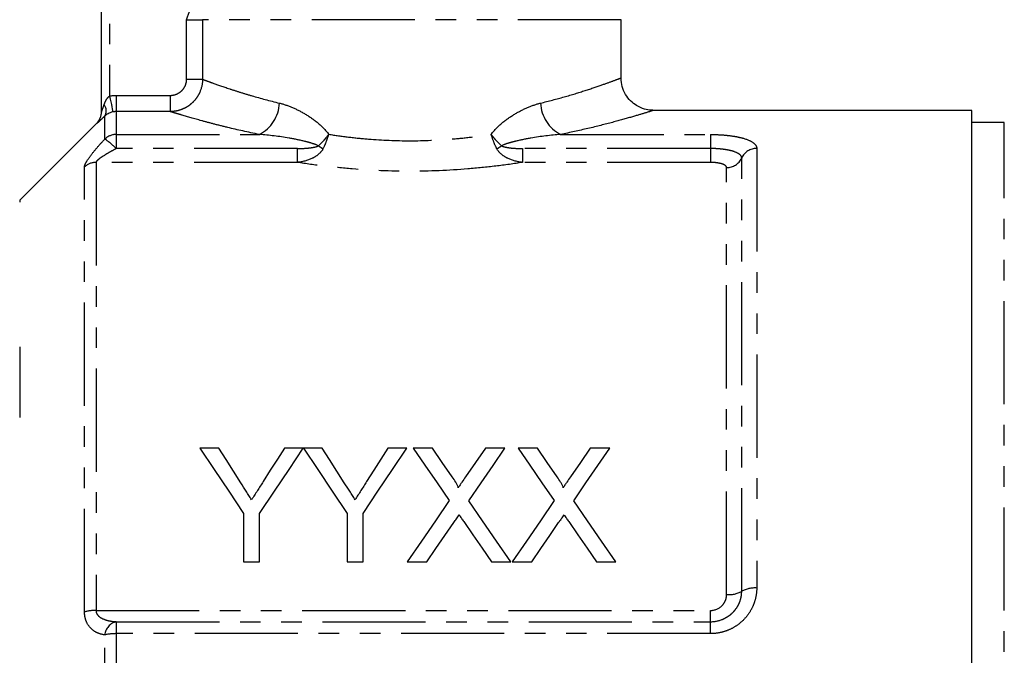
# Model space of a CAD drawing. Extents: x 129 to 277, y 27 to 289.
# Drawn here: x 179 to 239, y 204 to 243 of the extents above; entities that cross this region are included whole.
import ezdxf

# ---------------------------------------------------------------- set-up
doc = ezdxf.new("R2010")
doc.units = 0
doc.linetypes.add('PHANTOM', pattern=[12.7, 6.35, -1.27, 1.27, -1.27, 1.27, -1.27])
doc.layers.get('0').update_dxf_attribs({"linetype": 'CONTINUOUS'})

msp = doc.modelspace()

# ---------------------------------------------------------------- linework, layer by layer
at = {"color": 7, "linetype": 'CONTINUOUS'}
for p, q in [((183.889, 237.146), (183.889, 252.745)), ((215.889, 239.231), (215.889, 242.831)), ((237.489, 237.245), (217.839, 237.245)), ((237.489, 150.245), (237.489, 237.245)), ((239.489, 236.495), (237.489, 236.495)), ((183.596, 236.453), (178.853, 231.71)), ((191.115, 216.445), (189.947, 216.445)), ((196.319, 216.445), (195.151, 216.445)), ((197.487, 216.445), (196.329, 216.445)), ((202.691, 216.445), (201.523, 216.445)), ((204.271, 216.445), (203.082, 216.445)), ((208.736, 216.445), (207.53, 216.445)), ((210.733, 216.445), (209.544, 216.445)), ((215.197, 216.445), (213.992, 216.445)), ((192.64, 212.411), (192.64, 209.445)), ((193.627, 209.445), (193.627, 212.411)), ((199.011, 212.411), (199.011, 209.445)), ((199.999, 209.445), (199.999, 212.411)), ((192.64, 209.445), (193.627, 209.445)), ((199.011, 209.445), (199.999, 209.445)), ((202.723, 209.445), (203.928, 209.445)), ((207.904, 209.445), (209.095, 209.445)), ((209.185, 209.445), (210.389, 209.445)), ((214.366, 209.445), (215.556, 209.445))]:
    msp.add_line(p, q, dxfattribs=at)
at = {"color": 8, "linetype": 'PHANTOM'}
for p, q in [((184.389, 252.745), (184.389, 238.126)), ((189.132, 242.831), (190.115, 242.831)), ((189.132, 239.16), (189.132, 242.831)), ((215.889, 242.831), (190.115, 242.831)), ((190.115, 242.831), (190.115, 239.16)), ((189.132, 239.16), (190.115, 239.16)), ((184.803, 238.169), (184.803, 237.171)), ((184.803, 238.169), (188.126, 238.169)), ((188.126, 238.169), (188.126, 237.171)), ((184.803, 237.171), (184.803, 235.76)), ((188.126, 237.171), (184.803, 237.171)), ((184.096, 235.478), (184.096, 236.897)), ((239.489, 193.745), (239.489, 236.495)), ((183.596, 236.439), (183.596, 236.453)), ((184.803, 235.76), (184.803, 234.895)), ((184.803, 235.76), (193.612, 235.76)), ((212.165, 235.76), (221.389, 235.76)), ((221.389, 235.76), (221.389, 234.895)), ((195.954, 234.895), (184.803, 234.895)), ((195.954, 234.042), (195.954, 234.895)), ((209.824, 234.895), (209.824, 234.042)), ((221.389, 234.895), (209.824, 234.895)), ((221.389, 234.895), (221.389, 234.042)), ((224.243, 234.903), (224.243, 207.826)), ((223.316, 207.624), (223.316, 234.312)), ((182.846, 206.357), (182.846, 233.762)), ((183.553, 234.042), (183.553, 206.445)), ((195.954, 234.042), (183.553, 234.042)), ((221.389, 234.042), (209.824, 234.042)), ((222.389, 207.422), (222.389, 233.721)), ((178.853, 231.71), (178.853, 231.586)), ((178.853, 222.674), (178.853, 218.331)), ((183.553, 206.445), (221.389, 206.445)), ((221.389, 205.751), (221.389, 206.445)), ((184.803, 205.751), (184.803, 205.015)), ((184.803, 205.751), (221.389, 205.751)), ((221.389, 205.015), (221.389, 205.751)), ((184.803, 205.015), (184.803, 182.476)), ((221.389, 205.015), (184.803, 205.015)), ((184.096, 182.552), (184.096, 204.939))]:
    msp.add_line(p, q, dxfattribs=at)
at = {"color": 8, "linetype": 'PHANTOM', "flags": 128}
for points in [[(189.132, 242.831), (189.194, 243.008), (189.253, 243.179), (189.308, 243.338), (189.357, 243.478), (189.398, 243.596), (189.429, 243.686), (189.45, 243.746), (189.46, 243.774)], [(184.389, 238.126), (184.428, 237.942), (184.465, 237.765), (184.5, 237.6), (184.531, 237.454), (184.557, 237.333), (184.577, 237.239), (184.59, 237.177), (184.596, 237.149)]]:
    msp.add_lwpolyline(points, dxfattribs=at)
at = {"color": 7, "linetype": 'CONTINUOUS', "flags": 128}
for points in [[(189.947, 216.445), (190.827, 215.127), (191.724, 213.782), (192.64, 212.411)], [(192.473, 214.305), (192.015, 215.027), (191.563, 215.74), (191.115, 216.445)], [(193.627, 212.411), (194.542, 213.782), (195.44, 215.127), (196.319, 216.445)], [(195.151, 216.445), (194.721, 215.766), (194.286, 215.079), (193.847, 214.385)], [(196.329, 216.445), (197.205, 215.127), (198.1, 213.782), (199.011, 212.411)], [(198.845, 214.305), (198.387, 215.027), (197.934, 215.74), (197.487, 216.445)], [(199.999, 212.411), (200.914, 213.782), (201.812, 215.127), (202.691, 216.445)], [(201.523, 216.445), (201.093, 215.766), (200.658, 215.079), (200.219, 214.385)], [(203.082, 216.445), (203.813, 215.385), (204.555, 214.307), (205.31, 213.211)], [(205.493, 214.673), (204.878, 215.565), (204.271, 216.445)], [(207.53, 216.445), (206.926, 215.564), (206.313, 214.671)], [(206.508, 213.2), (207.263, 214.3), (208.006, 215.381), (208.736, 216.445)], [(209.544, 216.445), (210.274, 215.385), (211.017, 214.307), (211.772, 213.211)], [(211.954, 214.673), (211.339, 215.565), (210.733, 216.445)], [(213.992, 216.445), (213.387, 215.564), (212.774, 214.671)], [(212.969, 213.2), (213.724, 214.3), (214.467, 215.381), (215.197, 216.445)], [(205.31, 213.211), (204.461, 211.974), (203.598, 210.719), (202.723, 209.445)], [(209.095, 209.445), (208.22, 210.715), (207.358, 211.967), (206.508, 213.2)], [(211.772, 213.211), (210.922, 211.974), (210.059, 210.719), (209.185, 209.445)], [(215.556, 209.445), (214.682, 210.715), (213.819, 211.967), (212.969, 213.2)], [(203.928, 209.445), (204.485, 210.255), (205.037, 211.058), (205.584, 211.854)], [(206.201, 211.919), (206.763, 211.102), (207.331, 210.277), (207.904, 209.445)], [(210.389, 209.445), (210.946, 210.255), (211.498, 211.058), (212.045, 211.854)], [(212.662, 211.919), (213.225, 211.102), (213.793, 210.277), (214.366, 209.445)]]:
    msp.add_lwpolyline(points, dxfattribs=at)
at = {"color": 7, "linetype": 'CONTINUOUS'}
msp.add_arc((182.889, 237.16), 1, 315, 0, dxfattribs=at)
at = {"color": 8, "linetype": 'PHANTOM'}
for centre, radius, start, end in [((182.889, 237.146), 1, 314.98865, 359.99838), ((183.537, 237.22), 0.645, 330.01628, 36.53851), ((192.558, 237.797), 2.293, 297.35698, 357.37884), ((213.219, 237.797), 2.293, 182.62116, 242.64302), ((184.8, 234.742), 1.018, 89.83692, 133.77319), ((181.512, 231.62), 4.643, 44.8563, 56.18086), ((199.372, 238.14), 3.739, 235.28125, 240.6486), ((206.406, 238.14), 3.739, 299.3514, 304.71875), ((224.229, 233.902), 1.001, 89.22037, 155.84718), ((222.402, 234.722), 1.001, 269.22024, 335.84741), ((183.549, 233.017), 1.025, 89.78106, 133.33276), ((222.505, 209.114), 1.696, 266.06505, 298.55717), ((224.126, 206.135), 1.696, 86.06514, 118.55703), ((183.514, 203.877), 2.568, 89.12321, 105.0709), ((185.009, 204.857), 0.917, 102.99339, 174.88959), ((184.763, 202.058), 2.957, 89.2191, 103.03053)]:
    msp.add_arc(centre, radius, start, end, dxfattribs=at)
for points, knots in [([(190.115, 239.16), (190.113, 238.898), (190.059, 238.637), (189.909, 238.279), (189.847, 238.163), (189.701, 237.946), (189.619, 237.847), (189.435, 237.663), (189.333, 237.58), (189.118, 237.436), (189.004, 237.375), (188.764, 237.275), (188.638, 237.236), (188.385, 237.185), (188.257, 237.172), (188.126, 237.171)], [0, 0, 0, 0, 0.25, 0.25, 0.375, 0.375, 0.5, 0.5, 0.625, 0.625, 0.75, 0.75, 0.875, 0.875, 1, 1, 1, 1]), ([(188.126, 238.169), (188.258, 238.169), (188.387, 238.195), (188.63, 238.292), (188.742, 238.365), (188.928, 238.547), (189.004, 238.658), (189.105, 238.897), (189.132, 239.028), (189.132, 239.16)], [0, 0, 0, 0, 0.25, 0.25, 0.5, 0.5, 0.75, 0.75, 1, 1, 1, 1]), ([(190.115, 239.16), (190.188, 239.133), (190.28, 239.099), (190.495, 239.019), (190.619, 238.974), (191.038, 238.825), (191.38, 238.705), (191.989, 238.505), (192.207, 238.434), (192.667, 238.291), (192.91, 238.217), (193.676, 237.994), (194.236, 237.841), (194.849, 237.692)], [0, 0, 0, 0, 0.125, 0.125, 0.25, 0.25, 0.5, 0.5, 0.625, 0.625, 0.75, 0.75, 1, 1, 1, 1]), ([(210.929, 237.692), (211.428, 237.82), (212.449, 238.083), (213.721, 238.478), (214.749, 238.825), (215.461, 239.084), (215.851, 239.231), (215.85, 239.231), (215.85, 239.231)], [0, 0, 0, 0, 0.169338, 0.346484, 0.528255, 0.701925, 0.880515, 1, 1, 1, 1]), ([(184.055, 237.604), (184.089, 237.701), (184.13, 237.797), (184.208, 237.933), (184.237, 237.977), (184.304, 238.059), (184.343, 238.097), (184.389, 238.126)], [0, 0, 0, 0, 0.5, 0.5, 0.75, 0.75, 1, 1, 1, 1]), ([(183.889, 237.146), (183.889, 237.142), (183.899, 237.166), (183.924, 237.234), (183.939, 237.275), (183.987, 237.408), (184.021, 237.505), (184.055, 237.604)], [0, 0, 0, 0, 0.25, 0.25, 0.5, 0.5, 1, 1, 1, 1]), ([(193.612, 235.76), (192.906, 235.903), (192.257, 236.049), (191.369, 236.264), (191.087, 236.335), (190.551, 236.473), (190.297, 236.541), (189.588, 236.735), (189.19, 236.85), (188.704, 236.995), (188.561, 237.038), (188.313, 237.113), (188.209, 237.145), (188.126, 237.171)], [0, 0, 0, 0, 0.25, 0.25, 0.375, 0.375, 0.5, 0.5, 0.75, 0.75, 0.875, 0.875, 1, 1, 1, 1]), ([(194.849, 237.692), (195.114, 237.628), (195.383, 237.535), (195.918, 237.307), (196.182, 237.172), (196.704, 236.86), (196.963, 236.682), (197.458, 236.273), (197.692, 236.046), (197.888, 235.773)], [0, 0, 0, 0, 0.25, 0.25, 0.5, 0.5, 0.75, 0.75, 1, 1, 1, 1]), ([(207.889, 235.773), (208.085, 236.046), (208.321, 236.274), (208.816, 236.683), (209.077, 236.862), (209.603, 237.176), (209.868, 237.311), (210.398, 237.536), (210.663, 237.627), (210.929, 237.692)], [0, 0, 0, 0, 0.25, 0.25, 0.5, 0.5, 0.75, 0.75, 1, 1, 1, 1]), ([(217.839, 237.23), (217.842, 237.231), (217.848, 237.232), (217.4, 237.092), (216.589, 236.848), (215.395, 236.514), (213.928, 236.136), (212.741, 235.883), (212.165, 235.76)], [0, 0, 0, 0, 0.11847, 0.291017, 0.468801, 0.646277, 0.828644, 1, 1, 1, 1]), ([(184.096, 236.897), (184.027, 236.831), (183.962, 236.77), (183.843, 236.658), (183.789, 236.607), (183.697, 236.523), (183.66, 236.49), (183.609, 236.446), (183.596, 236.436), (183.596, 236.439)], [0, 0, 0, 0, 0.25, 0.25, 0.5, 0.5, 0.75, 0.75, 1, 1, 1, 1]), ([(182.846, 233.762), (182.846, 233.797), (182.856, 233.84), (182.894, 233.942), (182.923, 234.001), (183.031, 234.191), (183.134, 234.341), (183.37, 234.652), (183.506, 234.817), (183.79, 235.146), (183.94, 235.311), (184.096, 235.478)], [0, 0, 0, 0, 0.125, 0.125, 0.25, 0.25, 0.5, 0.5, 0.75, 0.75, 1, 1, 1, 1]), ([(197.242, 235.067), (197.101, 235.134), (196.952, 235.185), (196.654, 235.276), (196.504, 235.316), (196.05, 235.425), (195.745, 235.484), (194.831, 235.642), (194.22, 235.718), (193.612, 235.76)], [0, 0, 0, 0, 0.125, 0.125, 0.25, 0.25, 0.5, 0.5, 1, 1, 1, 1]), ([(197.242, 235.067), (197.364, 235.17), (197.479, 235.282), (197.641, 235.459), (197.693, 235.52), (197.794, 235.646), (197.843, 235.71), (197.888, 235.773)], [0, 0, 0, 0, 0.5, 0.5, 0.75, 0.75, 1, 1, 1, 1]), ([(197.539, 234.881), (197.61, 235.019), (197.675, 235.163), (197.792, 235.461), (197.845, 235.62), (197.888, 235.773)], [0, 0, 0, 0, 0.5, 0.5, 1, 1, 1, 1]), ([(197.888, 235.773), (198.284, 235.711), (198.689, 235.654), (199.508, 235.555), (199.921, 235.513), (201.173, 235.411), (202.024, 235.375), (203.757, 235.376), (204.607, 235.412), (205.857, 235.513), (206.27, 235.555), (207.088, 235.654), (207.494, 235.711), (207.889, 235.773)], [0, 0, 0, 0, 0.125, 0.125, 0.25, 0.25, 0.5, 0.5, 0.75, 0.75, 0.875, 0.875, 1, 1, 1, 1]), ([(208.238, 234.881), (208.167, 235.019), (208.102, 235.163), (207.985, 235.461), (207.932, 235.62), (207.889, 235.773)], [0, 0, 0, 0, 0.5, 0.5, 1, 1, 1, 1]), ([(208.535, 235.067), (208.413, 235.17), (208.299, 235.282), (208.137, 235.459), (208.085, 235.52), (207.983, 235.646), (207.934, 235.71), (207.889, 235.773)], [0, 0, 0, 0, 0.5, 0.5, 0.75, 0.75, 1, 1, 1, 1]), ([(212.165, 235.76), (211.557, 235.718), (210.947, 235.642), (210.032, 235.485), (209.727, 235.425), (209.273, 235.315), (209.122, 235.276), (208.824, 235.185), (208.677, 235.135), (208.535, 235.067)], [0, 0, 0, 0, 0.5, 0.5, 0.75, 0.75, 0.875, 0.875, 1, 1, 1, 1]), ([(221.389, 235.76), (221.58, 235.76), (221.769, 235.755), (222.138, 235.735), (222.32, 235.72), (222.67, 235.68), (222.835, 235.656), (223.147, 235.597), (223.292, 235.563), (223.683, 235.449), (223.892, 235.355), (224.1, 235.198), (224.154, 235.142), (224.225, 235.025), (224.243, 234.965), (224.243, 234.903)], [0, 0, 0, 0, 0.125, 0.125, 0.25, 0.25, 0.375, 0.375, 0.5, 0.5, 0.75, 0.75, 0.875, 0.875, 1, 1, 1, 1]), ([(184.803, 234.895), (184.672, 234.826), (184.543, 234.755), (184.291, 234.611), (184.166, 234.537), (183.929, 234.388), (183.815, 234.311), (183.674, 234.199), (183.633, 234.163), (183.571, 234.095), (183.553, 234.064), (183.553, 234.042)], [0, 0, 0, 0, 0.25, 0.25, 0.5, 0.5, 0.75, 0.75, 0.875, 0.875, 1, 1, 1, 1]), ([(195.954, 234.895), (196.172, 234.895), (196.39, 234.903), (196.715, 234.934), (196.824, 234.948), (196.985, 234.978), (197.039, 234.989), (197.144, 235.02), (197.197, 235.037), (197.242, 235.067)], [0, 0, 0, 0, 0.5, 0.5, 0.75, 0.75, 0.875, 0.875, 1, 1, 1, 1]), ([(197.539, 234.881), (197.467, 234.742), (197.36, 234.624), (197.119, 234.426), (196.984, 234.346), (196.567, 234.15), (196.263, 234.074), (195.954, 234.042)], [0, 0, 0, 0, 0.25, 0.25, 0.5, 0.5, 1, 1, 1, 1]), ([(209.824, 234.042), (209.515, 234.074), (209.216, 234.148), (208.793, 234.346), (208.658, 234.426), (208.417, 234.624), (208.311, 234.742), (208.238, 234.881)], [0, 0, 0, 0, 0.5, 0.5, 0.75, 0.75, 1, 1, 1, 1]), ([(208.535, 235.067), (208.58, 235.037), (208.633, 235.02), (208.739, 234.989), (208.792, 234.978), (208.954, 234.948), (209.062, 234.934), (209.387, 234.903), (209.605, 234.895), (209.824, 234.895)], [0, 0, 0, 0, 0.125, 0.125, 0.25, 0.25, 0.5, 0.5, 1, 1, 1, 1]), ([(223.316, 234.312), (223.316, 234.395), (223.266, 234.475), (223.076, 234.618), (222.934, 234.682), (222.669, 234.76), (222.571, 234.783), (222.36, 234.823), (222.249, 234.84), (222.013, 234.868), (221.891, 234.878), (221.643, 234.892), (221.517, 234.895), (221.389, 234.895)], [0, 0, 0, 0, 0.25, 0.25, 0.5, 0.5, 0.625, 0.625, 0.75, 0.75, 0.875, 0.875, 1, 1, 1, 1]), ([(209.824, 234.042), (209.287, 233.958), (208.736, 233.881), (207.606, 233.745), (207.029, 233.686), (205.286, 233.544), (204.101, 233.494), (201.679, 233.494), (200.493, 233.544), (198.749, 233.686), (198.17, 233.745), (197.041, 233.881), (196.49, 233.958), (195.954, 234.042)], [0, 0, 0, 0, 0.125, 0.125, 0.25, 0.25, 0.5, 0.5, 0.75, 0.75, 0.875, 0.875, 1, 1, 1, 1]), ([(222.389, 233.721), (222.389, 233.764), (222.363, 233.806), (222.266, 233.884), (222.192, 233.919), (222.009, 233.978), (221.898, 234.002), (221.654, 234.033), (221.523, 234.042), (221.389, 234.042)], [0, 0, 0, 0, 0.25, 0.25, 0.5, 0.5, 0.75, 0.75, 1, 1, 1, 1]), ([(224.243, 207.826), (224.243, 207.645), (224.225, 207.466), (224.154, 207.114), (224.101, 206.939), (223.961, 206.601), (223.875, 206.441), (223.673, 206.136), (223.554, 205.991), (223.292, 205.728), (223.149, 205.609), (222.839, 205.401), (222.671, 205.31), (222.324, 205.165), (222.144, 205.109), (221.771, 205.034), (221.58, 205.015), (221.389, 205.015)], [0, 0, 0, 0, 0.125, 0.125, 0.25, 0.25, 0.375, 0.375, 0.5, 0.5, 0.625, 0.625, 0.75, 0.75, 0.875, 0.875, 1, 1, 1, 1]), ([(221.389, 205.751), (221.646, 205.751), (221.9, 205.801), (222.251, 205.945), (222.364, 206.005), (222.573, 206.143), (222.67, 206.221), (222.848, 206.397), (222.928, 206.493), (223.066, 206.696), (223.124, 206.803), (223.219, 207.029), (223.256, 207.147), (223.303, 207.383), (223.316, 207.503), (223.316, 207.624)], [0, 0, 0, 0, 0.25, 0.25, 0.375, 0.375, 0.5, 0.5, 0.625, 0.625, 0.75, 0.75, 0.875, 0.875, 1, 1, 1, 1]), ([(221.389, 206.445), (221.657, 206.445), (221.918, 206.554), (222.193, 206.828), (222.266, 206.936), (222.364, 207.171), (222.389, 207.295), (222.389, 207.422)], [0, 0, 0, 0, 0.5, 0.5, 0.75, 0.75, 1, 1, 1, 1]), ([(184.096, 204.939), (183.94, 204.956), (183.79, 204.995), (183.505, 205.121), (183.369, 205.209), (183.134, 205.44), (183.031, 205.586), (182.923, 205.847), (182.894, 205.943), (182.856, 206.142), (182.846, 206.247), (182.846, 206.357)], [0, 0, 0, 0, 0.25, 0.25, 0.5, 0.5, 0.75, 0.75, 0.875, 0.875, 1, 1, 1, 1]), ([(183.553, 206.445), (183.553, 206.373), (183.571, 206.306), (183.632, 206.188), (183.674, 206.138), (183.815, 206.008), (183.929, 205.947), (184.165, 205.853), (184.29, 205.819), (184.543, 205.772), (184.672, 205.758), (184.803, 205.751)], [0, 0, 0, 0, 0.125, 0.125, 0.25, 0.25, 0.5, 0.5, 0.75, 0.75, 1, 1, 1, 1])]:
    msp.add_open_spline(points, degree=3, knots=knots, dxfattribs=at)
at = {"color": 7, "linetype": 'CONTINUOUS'}
for points, knots in [([(217.838, 237.255), (217.803, 237.253), (217.631, 237.244), (217.286, 237.325), (216.851, 237.509), (216.452, 237.825), (216.145, 238.224), (215.932, 238.708), (215.903, 239.059), (215.889, 239.236)], [0, 0, 0, 0, 0.0345473, 0.1678753, 0.3398884, 0.4926323, 0.6583006, 0.8279184, 1, 1, 1, 1]), ([(184.596, 237.149), (184.481, 237.125), (184.377, 237.083), (184.213, 236.995), (184.149, 236.946), (184.096, 236.897)], [0, 0, 0, 0, 0.5, 0.5, 1, 1, 1, 1]), ([(205.856, 214.005), (205.856, 214.037), (205.85, 214.067), (205.827, 214.126), (205.813, 214.155), (205.77, 214.24), (205.737, 214.295), (205.637, 214.46), (205.565, 214.566), (205.493, 214.673)], [0, 0, 0, 0, 0.125, 0.125, 0.25, 0.25, 0.5, 0.5, 1, 1, 1, 1]), ([(206.313, 214.671), (206.237, 214.561), (206.161, 214.45), (206.085, 214.339), (206.047, 214.283), (206.009, 214.228), (205.971, 214.172), (205.932, 214.116), (205.894, 214.061), (205.856, 214.005)], [0, 0, 0, 0, 0.0004434622, 0.0004434622, 0.0004434622, 0.0006652037, 0.0006652037, 0.0006652037, 0.0008869502, 0.0008869502, 0.0008869502, 0.0008869502]), ([(212.317, 214.005), (212.317, 214.037), (212.311, 214.067), (212.289, 214.126), (212.274, 214.155), (212.231, 214.24), (212.198, 214.295), (212.099, 214.46), (212.026, 214.566), (211.954, 214.673)], [0, 0, 0, 0, 0.125, 0.125, 0.25, 0.25, 0.5, 0.5, 1, 1, 1, 1]), ([(212.774, 214.671), (212.698, 214.561), (212.622, 214.45), (212.546, 214.339), (212.508, 214.283), (212.47, 214.228), (212.432, 214.172), (212.394, 214.116), (212.356, 214.061), (212.317, 214.005)], [0, 0, 0, 0, 0.0004434622, 0.0004434622, 0.0004434622, 0.0006652037, 0.0006652037, 0.0006652037, 0.0008869502, 0.0008869502, 0.0008869502, 0.0008869502]), ([(193.135, 213.263), (193.08, 213.351), (193.025, 213.438), (192.969, 213.525), (192.914, 213.612), (192.858, 213.699), (192.803, 213.786), (192.693, 213.959), (192.583, 214.133), (192.473, 214.305)], [0, 0, 0, 0, 0.000338104, 0.000338104, 0.000338104, 0.000676208, 0.000676208, 0.000676208, 0.001352546, 0.001352546, 0.001352546, 0.001352546]), ([(193.847, 214.385), (193.729, 214.199), (193.611, 214.013), (193.492, 213.826), (193.433, 213.732), (193.374, 213.638), (193.314, 213.545), (193.255, 213.451), (193.195, 213.357), (193.135, 213.263)], [0, 0, 0, 0, 0.000728322, 0.000728322, 0.000728322, 0.001092542, 0.001092542, 0.001092542, 0.001456781, 0.001456781, 0.001456781, 0.001456781]), ([(199.506, 213.263), (199.451, 213.351), (199.396, 213.438), (199.341, 213.525), (199.286, 213.612), (199.23, 213.699), (199.175, 213.786), (199.065, 213.959), (198.955, 214.133), (198.845, 214.305)], [0, 0, 0, 0, 0.000338104, 0.000338104, 0.000338104, 0.000676208, 0.000676208, 0.000676208, 0.001352546, 0.001352546, 0.001352546, 0.001352546]), ([(200.219, 214.385), (200.101, 214.199), (199.983, 214.013), (199.864, 213.826), (199.805, 213.732), (199.746, 213.638), (199.686, 213.545), (199.626, 213.451), (199.566, 213.357), (199.506, 213.263)], [0, 0, 0, 0, 0.000728322, 0.000728322, 0.000728322, 0.001092542, 0.001092542, 0.001092542, 0.001456781, 0.001456781, 0.001456781, 0.001456781]), ([(205.584, 211.854), (205.611, 211.894), (205.639, 211.934), (205.666, 211.975), (205.693, 212.015), (205.72, 212.055), (205.748, 212.095), (205.803, 212.175), (205.858, 212.255), (205.913, 212.335)], [0, 0, 0, 0, 0.0001565564, 0.0001565564, 0.0001565564, 0.0003131124, 0.0003131124, 0.0003131124, 0.000626226, 0.000626226, 0.000626226, 0.000626226]), ([(205.913, 212.335), (205.961, 212.266), (206.008, 212.196), (206.056, 212.127), (206.08, 212.092), (206.104, 212.057), (206.128, 212.023), (206.152, 211.988), (206.177, 211.953), (206.201, 211.919)], [0, 0, 0, 0, 0.0002717573, 0.0002717573, 0.0002717573, 0.0004076407, 0.0004076407, 0.0004076407, 0.0005435255, 0.0005435255, 0.0005435255, 0.0005435255]), ([(212.045, 211.854), (212.073, 211.894), (212.1, 211.934), (212.127, 211.975), (212.155, 212.015), (212.182, 212.055), (212.209, 212.095), (212.265, 212.175), (212.32, 212.255), (212.375, 212.335)], [0, 0, 0, 0, 0.0001565564, 0.0001565564, 0.0001565564, 0.0003131124, 0.0003131124, 0.0003131124, 0.000626226, 0.000626226, 0.000626226, 0.000626226]), ([(212.375, 212.335), (212.422, 212.266), (212.47, 212.196), (212.518, 212.127), (212.542, 212.092), (212.566, 212.057), (212.59, 212.023), (212.614, 211.988), (212.638, 211.953), (212.662, 211.919)], [0, 0, 0, 0, 0.0002717573, 0.0002717573, 0.0002717573, 0.0004076407, 0.0004076407, 0.0004076407, 0.0005435255, 0.0005435255, 0.0005435255, 0.0005435255])]:
    msp.add_open_spline(points, degree=3, knots=knots, dxfattribs=at)
at = {"color": 8, "linetype": 'PHANTOM'}
for points in [[(184.389, 238.126), (184.525, 238.155), (184.663, 238.169), (184.803, 238.169)], [(184.803, 237.171), (184.733, 237.171), (184.664, 237.164), (184.596, 237.149)]]:
    msp.add_open_spline(points, degree=3, dxfattribs=at)

doc.saveas('drawing.dxf')
